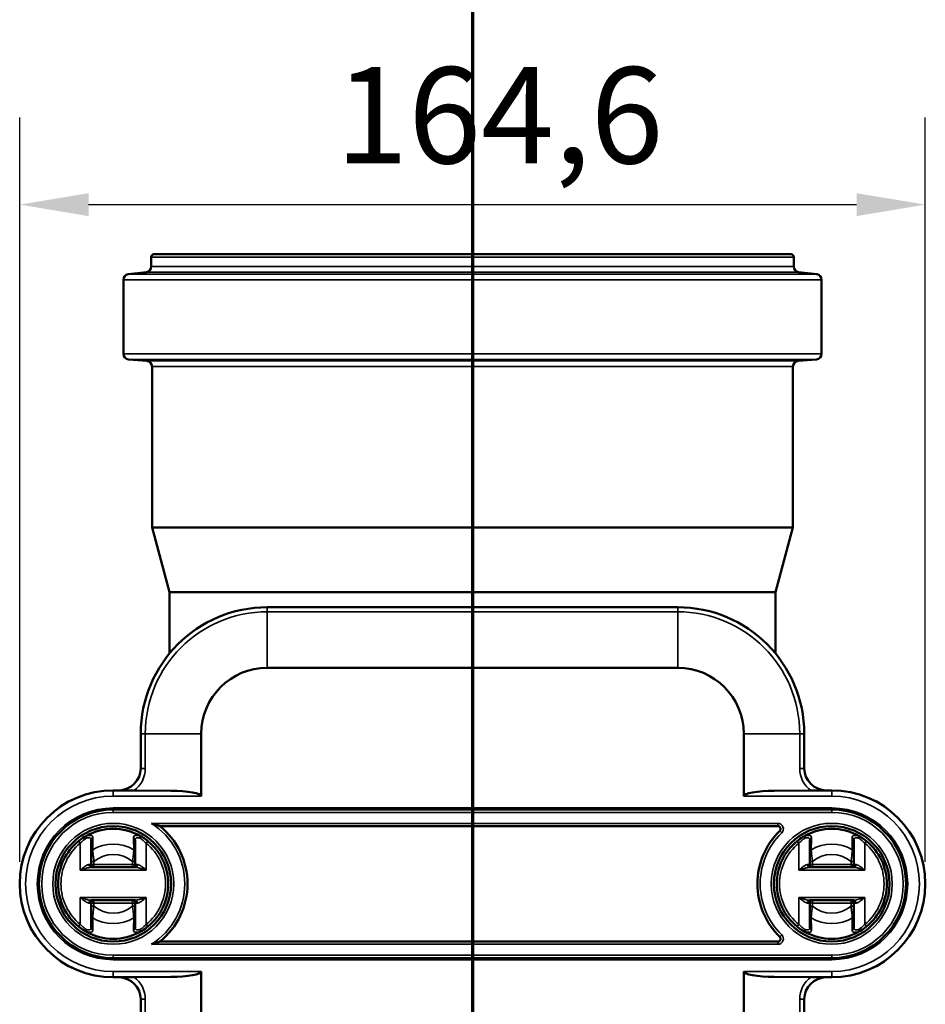
# Model space of a CAD drawing. Units: millimetres. Extents: x -380 to 2100, y -858 to 1485.
# Drawn here: x 285 to 449, y 858 to 1037 of the extents above; entities that cross this region are included whole.
import ezdxf

# ---------------------------------------------------------------- set-up
doc = ezdxf.new("R2010")
doc.units = ezdxf.units.MM
doc.header["$LTSCALE"] = 5
for name, color, linetype, lineweight in [('Bemaßung (ISO)', 7, 'Continuous', 25), ('Schnittlinie (ISO)', 7, 'Continuous', 70), ('Sichtbar (ISO)', 7, 'Continuous', 50), ('Sichtbar schmal (ISO)', 7, 'Continuous', 35)]:
    doc.layers.add(name, color=color, linetype=linetype, lineweight=lineweight)
doc.styles.add('Notiztext (DIN)', font='isocpeur.ttf')
doc.dimstyles.new('Standard (DIN)', dxfattribs={"dimscale": 5, "dimtxt": 3.5, "dimasz": 2.5, "dimexe": 3.175, "dimexo": 0.8, "dimgap": 0.8, "dimtad": 1, "dimrnd": 1e-08, "dimtxsty": 'Notiztext (DIN)', "dimcen": 0.09, "dimdle": 10, "dimclrd": 256, "dimclre": 256, "dimclrt": 256, "dimadec": 0, "dimazin": 2, "dimtfac": 1, "dimtmove": 0, "dimatfit": 3, "dimfxl": 1, "dimtolj": 1, "dimlwd": -1, "dimlwe": -1, "dimarcsym": 0})

# ---------------------------------------------------------------- blocks, each defined once
blk = doc.blocks.new('2DTransSchnitt0')
at = {"layer": 'Schnittlinie (ISO)', "linetype": 'Continuous'}
blk.add_line((73.425, 222.542), (73.425, 112.616), dxfattribs=at)
blk = doc.blocks.new('*D12')
at = {"layer": 'Bemaßung (ISO)', "transparency": 16777216}
for p, q in [((284.83, 884.32), (284.83, 1019.72)), ((449.43, 884.32), (449.43, 1019.72)), ((297.33, 1003.85), (436.93, 1003.85))]:
    blk.add_line(p, q, dxfattribs=at)
for points in [[(297.33, 1005.93), (297.33, 1001.76), (284.83, 1003.85)], [(436.93, 1005.93), (436.93, 1001.76), (449.43, 1003.85)]]:
    blk.add_solid(points, dxfattribs=at)
at = {"layer": 'Defpoints', "color": 0, "transparency": 16777216}
for p in [(449.43, 1003.85), (284.83, 880.32), (449.43, 880.32)]:
    blk.add_point(p, dxfattribs=at)
at = {"layer": 'Bemaßung (ISO)', "transparency": 16777216, "insert": (342.19, 1028.85), "char_height": 17.5, "attachment_point": 1, "style": 'Notiztext (DIN)'}
blk.add_mtext('\\A1;164,6', dxfattribs=at)

msp = doc.modelspace()

# ---------------------------------------------------------------- linework, layer by layer
at = {"layer": 'Sichtbar (ISO)'}
for p, q in [((308.725, 994.323), (308.725, 992.583)), ((309.225, 994.823), (425.025, 994.823)), ((425.525, 994.323), (425.525, 992.583)), ((307.847, 991.591), (304.553, 991.186)), ((426.403, 991.591), (429.697, 991.186)), ((303.675, 990.194), (303.675, 976.703)), ((430.575, 990.194), (430.575, 976.703)), ((307.962, 975.411), (304.588, 975.706)), ((308.875, 974.415), (308.875, 945.103)), ((425.375, 974.415), (425.375, 945.103)), ((426.288, 975.411), (429.662, 975.706)), ((308.875, 945.103), (425.375, 945.103)), ((312.025, 933.347), (308.875, 945.103)), ((422.225, 933.347), (425.375, 945.103)), ((312.025, 933.347), (422.225, 933.347)), ((312.025, 933.347), (312.025, 922.188)), ((422.225, 933.347), (422.225, 922.188)), ((404.425, 930.623), (329.825, 930.623)), ((329.825, 919.623), (404.425, 919.623)), ((306.825, 907.623), (306.825, 901.298)), ((317.825, 896.26), (317.825, 907.623)), ((416.425, 907.623), (416.425, 896.26)), ((427.425, 901.298), (427.425, 907.623)), ((302.825, 897.323), (301.825, 897.323)), ((312.273, 897.259), (305.624, 897.284)), ((428.626, 897.284), (421.978, 897.259)), ((431.425, 897.323), (432.425, 897.323)), ((432.425, 893.823), (301.825, 893.823)), ((310.31, 890.823), (422.627, 890.823)), ((297.825, 884.383), (297.825, 883.823)), ((297.825, 883.323), (298.325, 883.323)), ((298.325, 883.323), (305.325, 883.323)), ((305.325, 883.323), (305.825, 883.323)), ((305.825, 883.823), (305.825, 884.383)), ((428.425, 884.383), (428.425, 883.823)), ((428.425, 883.323), (428.925, 883.323)), ((428.925, 883.323), (435.925, 883.323)), ((435.925, 883.323), (436.425, 883.323)), ((436.425, 883.823), (436.425, 884.383)), ((298.325, 877.323), (297.825, 877.323)), ((297.825, 876.823), (297.825, 876.263)), ((305.325, 877.323), (298.325, 877.323)), ((305.825, 877.323), (305.325, 877.323)), ((305.825, 876.263), (305.825, 876.823)), ((428.925, 877.323), (428.425, 877.323)), ((428.425, 876.823), (428.425, 876.263)), ((435.925, 877.323), (428.925, 877.323)), ((436.425, 877.323), (435.925, 877.323)), ((436.425, 876.263), (436.425, 876.823)), ((422.627, 869.823), (310.31, 869.823)), ((301.825, 866.823), (432.425, 866.823)), ((301.825, 863.323), (302.825, 863.323)), ((305.624, 863.361), (312.273, 863.386)), ((317.825, 776.26), (317.825, 864.386)), ((416.425, 864.386), (416.425, 776.26)), ((428.626, 863.361), (421.978, 863.386)), ((432.425, 863.323), (431.425, 863.323)), ((306.825, 859.347), (306.825, 781.298)), ((427.425, 781.298), (427.425, 859.347))]:
    msp.add_line(p, q, dxfattribs=at)
for centre in [(301.825, 880.323), (432.425, 880.323)]:
    msp.add_circle(centre, 10.5, dxfattribs=at)
for centre, radius, start, end in [((309.225, 994.323), 0.5, 90, 180), ((425.025, 994.323), 0.5, 0, 90), ((307.725, 992.583), 1, 277, 0), ((426.525, 992.583), 1, 180, 263), ((304.675, 990.194), 1, 97, 180), ((429.575, 990.194), 1, 0, 83), ((304.675, 976.703), 1, 180, 265), ((429.575, 976.703), 1, 275, 0), ((307.875, 974.415), 1, 0, 85), ((426.375, 974.415), 1, 95, 180), ((329.825, 907.623), 23, 90, 180), ((404.425, 907.623), 23, 0, 90), ((329.825, 907.623), 12, 90, 180), ((404.425, 907.623), 12, 0, 90), ((301.825, 880.323), 17, 90, 270), ((432.425, 880.323), 17, 270, 90), ((301.825, 880.323), 13.5, 90, 270), ((432.425, 880.323), 13.5, 270, 90), ((301.825, 880.323), 10, 60.86413, 119.13587), ((301.825, 880.323), 13.5, 308.94244, 51.05756), ((422.627, 890.323), 0.5, 314.41531, 90), ((432.425, 880.323), 10, 60.86413, 119.13587), ((432.425, 880.323), 13.5, 134.41531, 225.58469), ((301.825, 880.323), 10, 129.16671, 230.83329), ((301.825, 880.323), 10, 309.16671, 50.83329), ((432.425, 880.323), 10, 129.16671, 230.83329), ((432.425, 880.323), 10, 309.16671, 50.83329), ((298.325, 883.823), 0.5, 180, 270), ((305.325, 883.823), 0.5, 270, 0), ((428.925, 883.823), 0.5, 180, 270), ((435.925, 883.823), 0.5, 270, 0), ((298.325, 876.823), 0.5, 90, 180), ((305.325, 876.823), 0.5, 0, 90), ((428.925, 876.823), 0.5, 90, 180), ((435.925, 876.823), 0.5, 0, 90), ((301.825, 880.323), 10, 240.86413, 299.13587), ((422.627, 870.323), 0.5, 270, 45.58469), ((432.425, 880.323), 10, 240.86413, 299.13587)]:
    msp.add_arc(centre, radius, start, end, dxfattribs=at)
for centre, major_axis, ratio, start_param, end_param in [((302.825, 901.324), (0, 4.001), 0.9997807, 3.1415927, 4.712389), ((431.425, 901.324), (0, -4.001), 0.9997807, 4.712389, 6.2831853), ((312.154, 896.26), (5.671, 0), 0.176327, 0, 1.5498524), ((422.096, 896.26), (-5.671, 0), 0.176327, 4.7333329, 6.2831853), ((302.825, 859.322), (0, 4.001), 0.9997807, 4.712389, 6.2831853), ((312.154, 864.386), (5.671, 0), 0.176327, 4.7333329, 6.2831853), ((422.096, 864.386), (-5.671, 0), 0.176327, 0, 1.5498524), ((431.425, 859.322), (0, -4.001), 0.9997807, 3.1415927, 4.712389)]:
    msp.add_ellipse(centre, major_axis=major_axis, ratio=ratio, start_param=start_param, end_param=end_param, dxfattribs=at)
for points, knots in [([(305.624, 897.284), (305.451, 897.285), (305.28, 897.286), (304.312, 897.293), (303.547, 897.304), (302.831, 897.315), (302.828, 897.315), (302.825, 897.315)], [0, 0, 0, 0, 0.05260131, 0.05260131, 0.30704613, 0.30704613, 0.30810017, 0.30810017, 0.30810017, 0.30810017]), ([(431.425, 897.315), (431.422, 897.315), (431.419, 897.315), (430.898, 897.307), (430.37, 897.299), (429.486, 897.289), (429.069, 897.286), (428.626, 897.284)], [-0.00109373, -0.00109373, -0.00109373, -0.00109373, 0, 0, 0.19231928, 0.19231928, 0.307324, 0.307324, 0.307324, 0.307324]), ([(308.753, 891.323), (308.757, 891.322), (308.76, 891.321), (309.193, 891.196), (309.566, 891.076), (309.927, 890.955), (310.049, 890.914), (310.187, 890.866), (310.226, 890.852), (310.274, 890.836), (310.289, 890.83), (310.306, 890.824), (310.31, 890.823), (310.31, 890.823)], [-0.00113147, -0.00113147, -0.00113147, -0.00113147, 0, 0, 0.1338855, 0.1338855, 0.17499706, 0.17499706, 0.19125502, 0.19125502, 0.20064236, 0.20064236, 0.20806049, 0.20806049, 0.20806049, 0.20806049]), ([(296.956, 889.057), (296.839, 888.992), (296.717, 888.921), (296.237, 888.626), (295.859, 888.36), (295.509, 888.076)], [0.30380564, 0.30380564, 0.30380564, 0.30380564, 0.34759789, 0.34759789, 0.47601083, 0.47601083, 0.47601083, 0.47601083]), ([(297.825, 888.331), (297.825, 887.972), (297.825, 887.608), (297.825, 886.872), (297.825, 886.499), (297.825, 886.118)], [0, 0, 0, 0, 0.29241756, 0.29241756, 0.58483511, 0.58483511, 0.58483511, 0.58483511]), ([(305.825, 886.118), (305.825, 886.499), (305.825, 886.872), (305.825, 887.608), (305.825, 887.972), (305.825, 888.331)], [0, 0, 0, 0, 0.29241756, 0.29241756, 0.58483511, 0.58483511, 0.58483511, 0.58483511]), ([(308.141, 888.076), (307.83, 888.329), (307.502, 888.564), (307.014, 888.873), (306.851, 888.97), (306.694, 889.057)], [-0.47710124, -0.47710124, -0.47710124, -0.47710124, -0.36280476, -0.36280476, -0.30403395, -0.30403395, -0.30403395, -0.30403395]), ([(427.556, 889.057), (427.439, 888.992), (427.317, 888.921), (426.837, 888.626), (426.459, 888.36), (426.109, 888.076)], [0.30380564, 0.30380564, 0.30380564, 0.30380564, 0.34759789, 0.34759789, 0.47601083, 0.47601083, 0.47601083, 0.47601083]), ([(428.425, 888.331), (428.425, 887.972), (428.425, 887.608), (428.425, 886.872), (428.425, 886.499), (428.425, 886.118)], [0, 0, 0, 0, 0.29241756, 0.29241756, 0.58483511, 0.58483511, 0.58483511, 0.58483511]), ([(436.425, 886.118), (436.425, 886.499), (436.425, 886.872), (436.425, 887.608), (436.425, 887.972), (436.425, 888.331)], [0, 0, 0, 0, 0.29241756, 0.29241756, 0.58483511, 0.58483511, 0.58483511, 0.58483511]), ([(438.741, 888.076), (438.43, 888.329), (438.102, 888.564), (437.614, 888.873), (437.451, 888.97), (437.294, 889.057)], [-0.47698422, -0.47698422, -0.47698422, -0.47698422, -0.36268774, -0.36268774, -0.3039466, -0.3039466, -0.3039466, -0.3039466]), ([(297.825, 886.118), (297.825, 886.083), (297.825, 886.041), (297.825, 885.913), (297.825, 885.817), (297.825, 885.569), (297.825, 885.409), (297.825, 885.019), (297.825, 884.783), (297.825, 884.491), (297.825, 884.437), (297.825, 884.383)], [0, 0, 0, 0, 0.02643288, 0.02643288, 0.06872548, 0.06872548, 0.12370586, 0.12370586, 0.19518036, 0.19518036, 0.21143604, 0.21143604, 0.21143604, 0.21143604]), ([(305.825, 884.383), (305.825, 884.661), (305.825, 884.94), (305.825, 885.598), (305.825, 885.951), (305.825, 886.118)], [0, 0, 0, 0, 0.08341827, 0.08341827, 0.21143691, 0.21143691, 0.21143691, 0.21143691]), ([(428.425, 886.118), (428.425, 886.083), (428.425, 886.041), (428.425, 885.913), (428.425, 885.817), (428.425, 885.569), (428.425, 885.409), (428.425, 885.019), (428.425, 884.783), (428.425, 884.491), (428.425, 884.437), (428.425, 884.383)], [0, 0, 0, 0, 0.02643288, 0.02643288, 0.06872548, 0.06872548, 0.12370586, 0.12370586, 0.19518036, 0.19518036, 0.21143604, 0.21143604, 0.21143604, 0.21143604]), ([(436.425, 884.383), (436.425, 884.661), (436.425, 884.94), (436.425, 885.598), (436.425, 885.951), (436.425, 886.118)], [0, 0, 0, 0, 0.08341827, 0.08341827, 0.21143691, 0.21143691, 0.21143691, 0.21143691]), ([(297.825, 876.263), (297.825, 875.985), (297.825, 875.706), (297.825, 875.048), (297.825, 874.695), (297.825, 874.528)], [0, 0, 0, 0, 0.08341827, 0.08341827, 0.21143691, 0.21143691, 0.21143691, 0.21143691]), ([(305.825, 874.528), (305.825, 874.562), (305.825, 874.605), (305.825, 874.733), (305.825, 874.829), (305.825, 875.077), (305.825, 875.237), (305.825, 875.626), (305.825, 875.863), (305.825, 876.155), (305.825, 876.209), (305.825, 876.263)], [0, 0, 0, 0, 0.02643288, 0.02643288, 0.06872548, 0.06872548, 0.12370586, 0.12370586, 0.19518036, 0.19518036, 0.21143604, 0.21143604, 0.21143604, 0.21143604]), ([(428.425, 876.263), (428.425, 875.985), (428.425, 875.706), (428.425, 875.048), (428.425, 874.695), (428.425, 874.528)], [0, 0, 0, 0, 0.08341827, 0.08341827, 0.21143691, 0.21143691, 0.21143691, 0.21143691]), ([(436.425, 874.528), (436.425, 874.562), (436.425, 874.605), (436.425, 874.733), (436.425, 874.829), (436.425, 875.077), (436.425, 875.237), (436.425, 875.626), (436.425, 875.863), (436.425, 876.155), (436.425, 876.209), (436.425, 876.263)], [0, 0, 0, 0, 0.02643288, 0.02643288, 0.06872548, 0.06872548, 0.12370586, 0.12370586, 0.19518036, 0.19518036, 0.21143604, 0.21143604, 0.21143604, 0.21143604]), ([(297.825, 874.528), (297.825, 874.147), (297.825, 873.773), (297.825, 873.037), (297.825, 872.674), (297.825, 872.314)], [0, 0, 0, 0, 0.29241756, 0.29241756, 0.58483511, 0.58483511, 0.58483511, 0.58483511]), ([(305.825, 872.314), (305.825, 872.674), (305.825, 873.037), (305.825, 873.773), (305.825, 874.147), (305.825, 874.528)], [0, 0, 0, 0, 0.29241756, 0.29241756, 0.58483511, 0.58483511, 0.58483511, 0.58483511]), ([(428.425, 874.528), (428.425, 874.147), (428.425, 873.773), (428.425, 873.037), (428.425, 872.674), (428.425, 872.314)], [0, 0, 0, 0, 0.29241756, 0.29241756, 0.58483511, 0.58483511, 0.58483511, 0.58483511]), ([(436.425, 872.314), (436.425, 872.674), (436.425, 873.037), (436.425, 873.773), (436.425, 874.147), (436.425, 874.528)], [0, 0, 0, 0, 0.29241756, 0.29241756, 0.58483511, 0.58483511, 0.58483511, 0.58483511]), ([(295.509, 872.57), (295.82, 872.316), (296.148, 872.082), (296.636, 871.772), (296.799, 871.675), (296.956, 871.588)], [-0.47698422, -0.47698422, -0.47698422, -0.47698422, -0.36268774, -0.36268774, -0.3039466, -0.3039466, -0.3039466, -0.3039466]), ([(306.694, 871.588), (306.811, 871.654), (306.933, 871.724), (307.413, 872.019), (307.791, 872.285), (308.141, 872.57)], [0.30380564, 0.30380564, 0.30380564, 0.30380564, 0.34759789, 0.34759789, 0.47601083, 0.47601083, 0.47601083, 0.47601083]), ([(426.109, 872.57), (426.42, 872.316), (426.748, 872.082), (427.236, 871.772), (427.4, 871.675), (427.556, 871.588)], [-0.47710124, -0.47710124, -0.47710124, -0.47710124, -0.36280476, -0.36280476, -0.30403395, -0.30403395, -0.30403395, -0.30403395]), ([(437.294, 871.588), (437.411, 871.654), (437.533, 871.724), (438.013, 872.019), (438.391, 872.285), (438.741, 872.57)], [0.30380564, 0.30380564, 0.30380564, 0.30380564, 0.34759789, 0.34759789, 0.47601083, 0.47601083, 0.47601083, 0.47601083]), ([(308.753, 869.323), (308.757, 869.324), (308.76, 869.325), (309.193, 869.45), (309.566, 869.57), (309.927, 869.69), (310.049, 869.732), (310.187, 869.78), (310.226, 869.793), (310.274, 869.81), (310.289, 869.815), (310.306, 869.821), (310.31, 869.823), (310.31, 869.823)], [-0.41725242, -0.41725242, -0.41725242, -0.41725242, -0.41612095, -0.41612095, -0.28223546, -0.28223546, -0.2411239, -0.2411239, -0.22486595, -0.22486595, -0.21547861, -0.21547861, -0.20806048, -0.20806048, -0.20806048, -0.20806048]), ([(302.825, 863.33), (302.828, 863.33), (302.831, 863.33), (303.351, 863.338), (303.88, 863.346), (304.764, 863.356), (305.18, 863.36), (305.624, 863.361)], [-0.0010973, -0.0010973, -0.0010973, -0.0010973, 0, 0, 0.19224997, 0.19224997, 0.30732664, 0.30732664, 0.30732664, 0.30732664]), ([(428.626, 863.361), (428.799, 863.361), (428.97, 863.36), (429.938, 863.353), (430.703, 863.341), (431.419, 863.33), (431.422, 863.33), (431.425, 863.33)], [0, 0, 0, 0, 0.05260131, 0.05260131, 0.30704617, 0.30704617, 0.30810021, 0.30810021, 0.30810021, 0.30810021])]:
    msp.add_open_spline(points, degree=3, knots=knots, dxfattribs=at)
at = {"layer": 'Sichtbar schmal (ISO)'}
for p, q in [((308.725, 994.323), (425.525, 994.323)), ((308.725, 992.583), (425.525, 992.583)), ((304.553, 991.186), (429.697, 991.186)), ((307.847, 991.591), (426.403, 991.591)), ((303.675, 990.194), (430.575, 990.194)), ((303.675, 976.703), (430.575, 976.703)), ((304.588, 975.706), (429.662, 975.706)), ((307.962, 975.411), (426.288, 975.411)), ((308.875, 974.415), (425.375, 974.415)), ((329.825, 930.623), (329.825, 929.796)), ((329.825, 929.796), (329.825, 919.623)), ((329.825, 929.796), (404.425, 929.796)), ((404.425, 930.623), (404.425, 929.796)), ((404.425, 919.623), (404.425, 929.796)), ((306.825, 907.623), (307.651, 907.623)), ((307.651, 907.623), (317.825, 907.623)), ((307.651, 901.298), (307.651, 907.623)), ((426.599, 907.623), (416.425, 907.623)), ((427.425, 907.623), (426.599, 907.623)), ((426.599, 907.623), (426.599, 901.298)), ((306.825, 901.298), (307.651, 901.298)), ((427.425, 901.298), (426.599, 901.298)), ((301.825, 897.323), (301.825, 897.259)), ((301.825, 896.26), (301.825, 897.259)), ((312.273, 897.259), (301.825, 897.259)), ((302.825, 897.323), (302.825, 897.315)), ((432.425, 897.259), (421.978, 897.259)), ((431.425, 897.315), (431.425, 897.323)), ((432.425, 897.323), (432.425, 897.259)), ((432.425, 897.259), (432.425, 896.26)), ((301.825, 896.26), (317.825, 896.26)), ((416.425, 896.26), (432.425, 896.26)), ((432.425, 894.123), (301.825, 894.123)), ((301.825, 894.123), (301.825, 893.823)), ((301.825, 893.823), (301.825, 893.323)), ((432.425, 893.823), (432.425, 894.123)), ((432.425, 893.823), (432.425, 893.323)), ((301.825, 893.323), (432.425, 893.323)), ((422.627, 891.323), (308.753, 891.323)), ((422.627, 891.323), (422.627, 890.823)), ((296.971, 889.031), (296.956, 889.057)), ((306.694, 889.057), (306.679, 889.031)), ((423.327, 889.608), (422.977, 889.966)), ((427.571, 889.031), (427.556, 889.057)), ((437.294, 889.057), (437.279, 889.031)), ((295.509, 888.076), (295.825, 887.688)), ((295.825, 887.688), (295.825, 882.823)), ((307.825, 887.688), (308.141, 888.076)), ((307.825, 882.823), (307.825, 887.688)), ((426.109, 888.076), (426.425, 887.688)), ((426.425, 887.688), (426.425, 882.823)), ((438.425, 887.688), (438.741, 888.076)), ((438.425, 882.823), (438.425, 887.688)), ((297.825, 883.823), (297.425, 883.823)), ((298.325, 884.383), (297.825, 884.383)), ((298.325, 883.823), (297.825, 883.823)), ((298.325, 883.823), (298.325, 884.383)), ((298.325, 883.823), (298.325, 883.323)), ((305.325, 883.823), (298.325, 883.823)), ((305.325, 884.383), (305.825, 884.383)), ((305.325, 884.383), (305.325, 883.823)), ((305.825, 883.823), (305.325, 883.823)), ((305.325, 883.323), (305.325, 883.823)), ((306.225, 883.823), (305.825, 883.823)), ((428.425, 883.823), (428.025, 883.823)), ((428.925, 884.383), (428.425, 884.383)), ((428.925, 883.823), (428.425, 883.823)), ((428.925, 883.823), (428.925, 884.383)), ((428.925, 883.823), (428.925, 883.323)), ((435.925, 883.823), (428.925, 883.823)), ((435.925, 884.383), (436.425, 884.383)), ((435.925, 884.383), (435.925, 883.823)), ((436.425, 883.823), (435.925, 883.823)), ((435.925, 883.323), (435.925, 883.823)), ((436.825, 883.823), (436.425, 883.823)), ((295.825, 882.823), (307.825, 882.823)), ((426.425, 882.823), (438.425, 882.823)), ((295.825, 877.823), (295.825, 872.957)), ((307.825, 877.823), (295.825, 877.823)), ((307.825, 872.957), (307.825, 877.823)), ((426.425, 877.823), (426.425, 872.957)), ((438.425, 877.823), (426.425, 877.823)), ((438.425, 872.957), (438.425, 877.823)), ((297.425, 876.823), (297.825, 876.823)), ((297.825, 876.823), (298.325, 876.823)), ((298.325, 876.263), (297.825, 876.263)), ((298.325, 877.323), (298.325, 876.823)), ((298.325, 876.263), (298.325, 876.823)), ((298.325, 876.823), (305.325, 876.823)), ((305.325, 876.823), (305.325, 877.323)), ((305.325, 876.823), (305.825, 876.823)), ((305.325, 876.823), (305.325, 876.263)), ((305.325, 876.263), (305.825, 876.263)), ((305.825, 876.823), (306.225, 876.823)), ((428.025, 876.823), (428.425, 876.823)), ((428.425, 876.823), (428.925, 876.823)), ((428.925, 876.263), (428.425, 876.263)), ((428.925, 877.323), (428.925, 876.823)), ((428.925, 876.263), (428.925, 876.823)), ((428.925, 876.823), (435.925, 876.823)), ((435.925, 876.823), (435.925, 877.323)), ((435.925, 876.823), (436.425, 876.823)), ((435.925, 876.823), (435.925, 876.263)), ((435.925, 876.263), (436.425, 876.263)), ((436.425, 876.823), (436.825, 876.823)), ((295.825, 872.957), (295.509, 872.57)), ((308.141, 872.57), (307.825, 872.957)), ((426.425, 872.957), (426.109, 872.57)), ((438.741, 872.57), (438.425, 872.957)), ((296.956, 871.588), (296.971, 871.614)), ((306.679, 871.614), (306.694, 871.588)), ((423.327, 871.037), (422.977, 870.68)), ((427.556, 871.588), (427.571, 871.614)), ((437.279, 871.614), (437.294, 871.588)), ((308.753, 869.323), (422.627, 869.323)), ((422.627, 869.323), (422.627, 869.823)), ((432.425, 867.323), (301.825, 867.323)), ((301.825, 867.323), (301.825, 866.823)), ((301.825, 866.823), (301.825, 866.523)), ((432.425, 866.823), (432.425, 867.323)), ((432.425, 866.823), (432.425, 866.523)), ((301.825, 866.523), (432.425, 866.523)), ((317.825, 864.386), (301.825, 864.386)), ((301.825, 864.386), (301.825, 863.386)), ((301.825, 863.386), (312.273, 863.386)), ((301.825, 863.323), (301.825, 863.386)), ((302.825, 863.33), (302.825, 863.323)), ((432.425, 864.386), (416.425, 864.386)), ((421.978, 863.386), (432.425, 863.386)), ((431.425, 863.323), (431.425, 863.33)), ((432.425, 863.386), (432.425, 864.386)), ((432.425, 863.323), (432.425, 863.386)), ((306.825, 859.347), (307.651, 859.347)), ((307.651, 781.298), (307.651, 859.347)), ((427.425, 859.347), (426.599, 859.347)), ((426.599, 859.347), (426.599, 781.298))]:
    msp.add_line(p, q, dxfattribs=at)
for centre in [(301.825, 880.323), (432.425, 880.323)]:
    msp.add_circle(centre, 11, dxfattribs=at)
for centre, radius, start, end in [((329.825, 907.623), 22.174, 90, 180), ((404.425, 907.623), 22.174, 0, 90), ((301.825, 880.323), 16.937, 90, 270), ((432.425, 880.323), 16.937, 270, 90), ((301.825, 880.323), 15.937, 90, 270), ((432.425, 880.323), 15.937, 270, 90), ((301.825, 880.323), 13.8, 90, 270), ((432.425, 880.323), 13.8, 270, 90), ((301.825, 880.323), 13, 90, 270), ((432.425, 880.323), 13, 270, 90), ((301.825, 880.323), 9.97, 60.86413, 119.13587), ((301.825, 880.323), 13, 302.20423, 57.79577), ((422.627, 890.323), 1, 314.41531, 90), ((432.425, 880.323), 9.97, 60.86413, 119.13587), ((432.425, 880.323), 13, 134.41531, 225.58469), ((301.825, 880.323), 9.5, 129.16671, 230.83329), ((301.825, 880.323), 7.24, 58.86858, 121.13142), ((301.825, 880.323), 9.5, 309.16671, 50.83329), ((432.425, 880.323), 9.5, 129.16671, 230.83329), ((432.425, 880.323), 7.24, 58.86858, 121.13142), ((432.425, 880.323), 9.5, 309.16671, 50.83329), ((301.825, 880.323), 5.36, 49.23526, 130.76474), ((432.425, 880.323), 5.36, 49.23526, 130.76474), ((301.825, 880.323), 5.36, 229.23526, 310.76474), ((432.425, 880.323), 5.36, 229.23526, 310.76474), ((301.825, 880.323), 7.24, 238.86858, 301.13142), ((432.425, 880.323), 7.24, 238.86858, 301.13142), ((301.825, 880.323), 9.97, 240.86413, 299.13587), ((422.627, 870.323), 1, 270, 45.58469), ((432.425, 880.323), 9.97, 240.86413, 299.13587)]:
    msp.add_arc(centre, radius, start, end, dxfattribs=at)
for centre, major_axis, ratio, start_param, end_param in [((302.825, 901.317), (2.729, -2.938), 0.9953828, 5.5322067, 7.103003), ((302.651, 901.317), (-3.432, 3.649), 0.9963072, 3.0215267, 3.9557285), ((431.599, 901.317), (-3.432, -3.649), 0.9963072, 5.4690494, 6.4032512), ((431.425, 901.317), (2.729, 2.938), 0.9953828, 2.321775, 3.8925713), ((297.2, 888.621), (-0.243, 0.437), 0.4984679, 0, 1.29978), ((297.2, 888.621), (0.136, -0.481), 0.53509, 3.5584137, 4.5620446), ((298.325, 888.331), (-0.5, 0), 0.9293678, 5.0981975, 6.2831853), ((305.325, 888.331), (0.5, 0), 0.9293678, 0, 1.1849878), ((306.45, 888.621), (0.136, 0.481), 0.53509, 4.8627333, 5.8663642), ((306.45, 888.621), (0.243, 0.437), 0.4984679, 4.9834053, 6.2831853), ((427.8, 888.621), (-0.243, 0.437), 0.4984679, 0, 1.29978), ((427.8, 888.621), (0.136, -0.481), 0.53509, 3.5584137, 4.5620446), ((428.925, 888.331), (-0.5, 0), 0.9293678, 5.0981975, 6.2831853), ((435.925, 888.331), (0.5, 0), 0.9293678, 0, 1.1849878), ((437.05, 888.621), (0.136, 0.481), 0.53509, 4.8627333, 5.8663642), ((437.05, 888.621), (0.243, 0.437), 0.4984679, 4.9834053, 6.2831853), ((298.325, 886.118), (-0.5, 0), 0.9202623, 5.2196943, 6.2831853), ((305.325, 886.118), (0.5, 0), 0.9202623, 0, 1.063491), ((428.925, 886.118), (-0.5, 0), 0.9202623, 5.2196943, 6.2831853), ((435.925, 886.118), (0.5, 0), 0.9202623, 0, 1.063491), ((297.825, 883.823), (0, -0.5), 0.8, 4.712389, 6.2831853), ((305.825, 883.823), (0, -0.5), 0.8, 0, 1.5707963), ((428.425, 883.823), (0, -0.5), 0.8, 4.712389, 6.2831853), ((436.425, 883.823), (0, -0.5), 0.8, 0, 1.5707963), ((297.825, 876.823), (0, 0.5), 0.8, 0, 1.5707963), ((305.825, 876.823), (0, 0.5), 0.8, 4.712389, 6.2831853), ((428.425, 876.823), (0, 0.5), 0.8, 0, 1.5707963), ((436.425, 876.823), (0, 0.5), 0.8, 4.712389, 6.2831853), ((298.325, 874.528), (-0.5, 0), 0.9202623, 0, 1.063491), ((305.325, 874.528), (0.5, 0), 0.9202623, 5.2196943, 6.2831853), ((428.925, 874.528), (-0.5, 0), 0.9202623, 0, 1.063491), ((435.925, 874.528), (0.5, 0), 0.9202623, 5.2196943, 6.2831853), ((298.325, 872.314), (-0.5, 0), 0.9293678, 0, 1.1849878), ((305.325, 872.314), (0.5, 0), 0.9293678, 5.0981975, 6.2831853), ((428.925, 872.314), (-0.5, 0), 0.9293678, 0, 1.1849878), ((435.925, 872.314), (0.5, 0), 0.9293678, 5.0981975, 6.2831853), ((297.2, 872.025), (-0.243, -0.437), 0.4984679, 4.9834053, 6.2831853), ((297.2, 872.025), (-0.136, -0.481), 0.53509, 4.8627333, 5.8663642), ((306.45, 872.025), (-0.136, 0.481), 0.53509, 3.5584137, 4.5620446), ((306.45, 872.025), (0.243, -0.437), 0.4984679, 0, 1.29978), ((427.8, 872.025), (-0.243, -0.437), 0.4984679, 4.9834053, 6.2831853), ((427.8, 872.025), (-0.136, -0.481), 0.53509, 4.8627333, 5.8663642), ((437.05, 872.025), (-0.136, 0.481), 0.53509, 3.5584137, 4.5620446), ((437.05, 872.025), (0.243, -0.437), 0.4984679, 0, 1.29978), ((302.825, 859.329), (-2.729, -2.938), 0.9953828, 2.321775, 3.8925713), ((302.651, 859.329), (3.432, 3.649), 0.9963072, 5.4690494, 6.4032512), ((431.599, 859.329), (3.432, -3.649), 0.9963072, 3.0215267, 3.9557285), ((431.425, 859.329), (-2.729, 2.938), 0.9953828, 5.5322067, 7.103003)]:
    msp.add_ellipse(centre, major_axis=major_axis, ratio=ratio, start_param=start_param, end_param=end_param, dxfattribs=at)
for points, knots in [([(295.825, 887.688), (296.091, 887.959), (296.378, 888.211), (296.743, 888.491), (296.836, 888.559), (296.925, 888.621)], [-0.47601083, -0.47601083, -0.47601083, -0.47601083, -0.34759789, -0.34759789, -0.30380564, -0.30380564, -0.30380564, -0.30380564]), ([(296.925, 888.621), (296.986, 888.642), (297.046, 888.66), (297.306, 888.72), (297.478, 888.713), (297.693, 888.628), (297.757, 888.568), (297.814, 888.444), (297.825, 888.39), (297.825, 888.331)], [-0.25284211, -0.25284211, -0.25284211, -0.25284211, -0.22448423, -0.22448423, -0.12471346, -0.12471346, -0.04796672, -0.04796672, 0, 0, 0, 0]), ([(298.137, 888.762), (298.138, 888.821), (298.125, 888.876), (298.053, 888.999), (297.97, 889.058), (297.692, 889.139), (297.468, 889.142), (297.129, 889.074), (297.051, 889.055), (296.971, 889.031)], [0, 0, 0, 0, 0.04796672, 0.04796672, 0.12471346, 0.12471346, 0.22448423, 0.22448423, 0.25284211, 0.25284211, 0.25284211, 0.25284211]), ([(298.082, 886.52), (298.094, 886.908), (298.104, 887.287), (298.122, 888.032), (298.13, 888.399), (298.137, 888.762)], [-0.58483511, -0.58483511, -0.58483511, -0.58483511, -0.29241756, -0.29241756, 0, 0, 0, 0]), ([(306.679, 889.031), (306.608, 889.052), (306.538, 889.07), (306.2, 889.141), (305.971, 889.14), (305.685, 889.061), (305.599, 889.002), (305.525, 888.877), (305.512, 888.822), (305.513, 888.762)], [-0.25283636, -0.25283636, -0.25283636, -0.25283636, -0.22753584, -0.22753584, -0.1264088, -0.1264088, -0.04861877, -0.04861877, 0, 0, 0, 0]), ([(305.513, 888.762), (305.52, 888.399), (305.528, 888.032), (305.546, 887.287), (305.556, 886.908), (305.568, 886.52)], [-0.58483511, -0.58483511, -0.58483511, -0.58483511, -0.29241756, -0.29241756, 0, 0, 0, 0]), ([(305.825, 888.331), (305.825, 888.391), (305.836, 888.446), (305.895, 888.571), (305.961, 888.631), (306.182, 888.715), (306.358, 888.72), (306.617, 888.656), (306.67, 888.64), (306.725, 888.621)], [0, 0, 0, 0, 0.04861877, 0.04861877, 0.1264088, 0.1264088, 0.22753584, 0.22753584, 0.25283636, 0.25283636, 0.25283636, 0.25283636]), ([(306.725, 888.621), (306.845, 888.538), (306.969, 888.446), (307.34, 888.152), (307.589, 887.929), (307.825, 887.688)], [0.30403395, 0.30403395, 0.30403395, 0.30403395, 0.36280476, 0.36280476, 0.47710124, 0.47710124, 0.47710124, 0.47710124]), ([(426.425, 887.688), (426.691, 887.959), (426.978, 888.211), (427.343, 888.491), (427.436, 888.559), (427.525, 888.621)], [-0.47601083, -0.47601083, -0.47601083, -0.47601083, -0.34759789, -0.34759789, -0.30380564, -0.30380564, -0.30380564, -0.30380564]), ([(427.525, 888.621), (427.586, 888.642), (427.646, 888.66), (427.906, 888.72), (428.078, 888.713), (428.293, 888.628), (428.357, 888.568), (428.414, 888.444), (428.425, 888.39), (428.425, 888.331)], [-0.25284211, -0.25284211, -0.25284211, -0.25284211, -0.22448428, -0.22448428, -0.12471349, -0.12471349, -0.04796673, -0.04796673, 0, 0, 0, 0]), ([(428.737, 888.762), (428.738, 888.821), (428.725, 888.876), (428.653, 888.999), (428.57, 889.058), (428.292, 889.139), (428.068, 889.142), (427.729, 889.074), (427.651, 889.055), (427.571, 889.031)], [0, 0, 0, 0, 0.04796673, 0.04796673, 0.12471349, 0.12471349, 0.22448428, 0.22448428, 0.25284211, 0.25284211, 0.25284211, 0.25284211]), ([(428.682, 886.52), (428.694, 886.908), (428.704, 887.287), (428.722, 888.032), (428.73, 888.399), (428.737, 888.762)], [-0.58483511, -0.58483511, -0.58483511, -0.58483511, -0.29241756, -0.29241756, 0, 0, 0, 0]), ([(437.279, 889.031), (437.208, 889.052), (437.138, 889.07), (436.8, 889.141), (436.571, 889.14), (436.285, 889.061), (436.199, 889.002), (436.125, 888.877), (436.112, 888.822), (436.113, 888.762)], [-0.25283636, -0.25283636, -0.25283636, -0.25283636, -0.22753584, -0.22753584, -0.1264088, -0.1264088, -0.04861877, -0.04861877, 0, 0, 0, 0]), ([(436.113, 888.762), (436.12, 888.399), (436.128, 888.032), (436.146, 887.287), (436.156, 886.908), (436.168, 886.52)], [-0.58483511, -0.58483511, -0.58483511, -0.58483511, -0.29241756, -0.29241756, 0, 0, 0, 0]), ([(436.425, 888.331), (436.425, 888.391), (436.436, 888.446), (436.495, 888.571), (436.561, 888.631), (436.782, 888.715), (436.958, 888.72), (437.217, 888.656), (437.27, 888.64), (437.325, 888.621)], [0, 0, 0, 0, 0.04861877, 0.04861877, 0.1264088, 0.1264088, 0.22753584, 0.22753584, 0.25283636, 0.25283636, 0.25283636, 0.25283636]), ([(437.325, 888.621), (437.444, 888.538), (437.569, 888.446), (437.94, 888.152), (438.189, 887.929), (438.425, 887.688)], [0.3039466, 0.3039466, 0.3039466, 0.3039466, 0.36268774, 0.36268774, 0.47698422, 0.47698422, 0.47698422, 0.47698422]), ([(298.325, 884.383), (298.316, 884.447), (298.307, 884.512), (298.261, 884.862), (298.225, 885.151), (298.171, 885.632), (298.15, 885.831), (298.118, 886.141), (298.106, 886.262), (298.091, 886.423), (298.086, 886.476), (298.082, 886.52)], [-0.21143604, -0.21143604, -0.21143604, -0.21143604, -0.19518036, -0.19518036, -0.12370586, -0.12370586, -0.06872548, -0.06872548, -0.02643288, -0.02643288, 0, 0, 0, 0]), ([(305.568, 886.52), (305.548, 886.309), (305.506, 885.864), (305.413, 885.054), (305.371, 884.714), (305.325, 884.383)], [-0.21143691, -0.21143691, -0.21143691, -0.21143691, -0.08341827, -0.08341827, 0, 0, 0, 0]), ([(428.925, 884.383), (428.916, 884.447), (428.907, 884.512), (428.861, 884.862), (428.825, 885.151), (428.771, 885.632), (428.75, 885.831), (428.718, 886.141), (428.706, 886.262), (428.691, 886.423), (428.686, 886.476), (428.682, 886.52)], [-0.21143604, -0.21143604, -0.21143604, -0.21143604, -0.19518036, -0.19518036, -0.12370586, -0.12370586, -0.06872548, -0.06872548, -0.02643288, -0.02643288, 0, 0, 0, 0]), ([(436.168, 886.52), (436.148, 886.309), (436.106, 885.864), (436.013, 885.054), (435.971, 884.714), (435.925, 884.383)], [-0.21143691, -0.21143691, -0.21143691, -0.21143691, -0.08341827, -0.08341827, 0, 0, 0, 0]), ([(297.425, 883.823), (297.382, 883.823), (297.335, 883.815), (297.207, 883.779), (297.124, 883.741), (296.913, 883.629), (296.783, 883.545), (296.518, 883.36), (296.382, 883.258), (296.105, 883.044), (295.964, 882.933), (295.825, 882.823)], [0, 0, 0, 0, 0.02706367, 0.02706367, 0.07036553, 0.07036553, 0.13133876, 0.13133876, 0.19248825, 0.19248825, 0.25429664, 0.25429664, 0.25429664, 0.25429664]), ([(295.825, 882.823), (295.999, 882.878), (296.175, 882.933), (296.521, 883.04), (296.692, 883.091), (297.022, 883.184), (297.186, 883.226), (297.448, 883.282), (297.553, 883.301), (297.713, 883.319), (297.771, 883.323), (297.825, 883.323)], [-0.25429664, -0.25429664, -0.25429664, -0.25429664, -0.19248825, -0.19248825, -0.13133876, -0.13133876, -0.07036553, -0.07036553, -0.02706367, -0.02706367, 0, 0, 0, 0]), ([(305.825, 883.323), (305.892, 883.323), (305.966, 883.317), (306.168, 883.29), (306.301, 883.263), (306.621, 883.186), (306.81, 883.134), (307.272, 882.998), (307.551, 882.909), (307.825, 882.823)], [-0.25363168, -0.25363168, -0.25363168, -0.25363168, -0.22009066, -0.22009066, -0.16642503, -0.16642503, -0.09665971, -0.09665971, 0.00066496, 0.00066496, 0.00066496, 0.00066496]), ([(307.825, 882.823), (307.606, 882.996), (307.383, 883.173), (307.013, 883.445), (306.862, 883.55), (306.606, 883.703), (306.499, 883.757), (306.338, 883.811), (306.279, 883.823), (306.225, 883.823)], [-0.00066496, -0.00066496, -0.00066496, -0.00066496, 0.09665971, 0.09665971, 0.16642503, 0.16642503, 0.22009066, 0.22009066, 0.25363168, 0.25363168, 0.25363168, 0.25363168]), ([(428.025, 883.823), (427.982, 883.823), (427.935, 883.815), (427.807, 883.779), (427.724, 883.741), (427.513, 883.629), (427.383, 883.545), (427.118, 883.36), (426.982, 883.258), (426.705, 883.044), (426.564, 882.933), (426.425, 882.823)], [0, 0, 0, 0, 0.02706367, 0.02706367, 0.07036554, 0.07036554, 0.13133879, 0.13133879, 0.19248826, 0.19248826, 0.25429664, 0.25429664, 0.25429664, 0.25429664]), ([(426.425, 882.823), (426.599, 882.878), (426.775, 882.933), (427.121, 883.04), (427.292, 883.091), (427.622, 883.184), (427.786, 883.226), (428.048, 883.282), (428.153, 883.301), (428.313, 883.319), (428.371, 883.323), (428.425, 883.323)], [-0.25429664, -0.25429664, -0.25429664, -0.25429664, -0.19248826, -0.19248826, -0.13133879, -0.13133879, -0.07036554, -0.07036554, -0.02706367, -0.02706367, 0, 0, 0, 0]), ([(436.425, 883.323), (436.492, 883.323), (436.566, 883.317), (436.768, 883.29), (436.901, 883.263), (437.221, 883.186), (437.41, 883.134), (437.872, 882.998), (438.151, 882.909), (438.425, 882.823)], [-0.25363168, -0.25363168, -0.25363168, -0.25363168, -0.22009066, -0.22009066, -0.16642503, -0.16642503, -0.09665971, -0.09665971, 0.00066497, 0.00066497, 0.00066497, 0.00066497]), ([(438.425, 882.823), (438.206, 882.996), (437.983, 883.173), (437.613, 883.445), (437.462, 883.55), (437.206, 883.703), (437.099, 883.757), (436.938, 883.811), (436.879, 883.823), (436.825, 883.823)], [-0.00066497, -0.00066497, -0.00066497, -0.00066497, 0.09665971, 0.09665971, 0.16642503, 0.16642503, 0.22009066, 0.22009066, 0.25363168, 0.25363168, 0.25363168, 0.25363168]), ([(297.825, 877.323), (297.758, 877.323), (297.684, 877.329), (297.482, 877.356), (297.349, 877.383), (297.029, 877.459), (296.84, 877.512), (296.378, 877.648), (296.099, 877.736), (295.825, 877.823)], [-0.25363168, -0.25363168, -0.25363168, -0.25363168, -0.22009066, -0.22009066, -0.16642503, -0.16642503, -0.09665971, -0.09665971, 0.00066497, 0.00066497, 0.00066497, 0.00066497]), ([(295.825, 877.823), (296.044, 877.649), (296.267, 877.473), (296.637, 877.201), (296.788, 877.095), (297.044, 876.943), (297.151, 876.889), (297.313, 876.835), (297.371, 876.823), (297.425, 876.823)], [-0.00066497, -0.00066497, -0.00066497, -0.00066497, 0.09665971, 0.09665971, 0.16642503, 0.16642503, 0.22009066, 0.22009066, 0.25363168, 0.25363168, 0.25363168, 0.25363168]), ([(307.825, 877.823), (307.651, 877.768), (307.475, 877.712), (307.129, 877.605), (306.958, 877.554), (306.628, 877.462), (306.465, 877.42), (306.202, 877.363), (306.097, 877.345), (305.937, 877.327), (305.879, 877.323), (305.825, 877.323)], [-0.25429664, -0.25429664, -0.25429664, -0.25429664, -0.19248826, -0.19248826, -0.13133879, -0.13133879, -0.07036554, -0.07036554, -0.02706367, -0.02706367, 0, 0, 0, 0]), ([(306.225, 876.823), (306.268, 876.823), (306.315, 876.831), (306.443, 876.867), (306.526, 876.904), (306.737, 877.016), (306.867, 877.101), (307.132, 877.286), (307.268, 877.388), (307.545, 877.601), (307.686, 877.713), (307.825, 877.823)], [0, 0, 0, 0, 0.02706367, 0.02706367, 0.07036554, 0.07036554, 0.13133879, 0.13133879, 0.19248826, 0.19248826, 0.25429664, 0.25429664, 0.25429664, 0.25429664]), ([(428.425, 877.323), (428.358, 877.323), (428.284, 877.329), (428.082, 877.356), (427.949, 877.383), (427.629, 877.459), (427.44, 877.512), (426.978, 877.648), (426.699, 877.736), (426.425, 877.823)], [-0.25363168, -0.25363168, -0.25363168, -0.25363168, -0.22009066, -0.22009066, -0.16642503, -0.16642503, -0.09665971, -0.09665971, 0.00066496, 0.00066496, 0.00066496, 0.00066496]), ([(426.425, 877.823), (426.644, 877.649), (426.867, 877.473), (427.237, 877.201), (427.388, 877.095), (427.644, 876.943), (427.751, 876.889), (427.913, 876.835), (427.971, 876.823), (428.025, 876.823)], [-0.00066496, -0.00066496, -0.00066496, -0.00066496, 0.09665971, 0.09665971, 0.16642503, 0.16642503, 0.22009066, 0.22009066, 0.25363168, 0.25363168, 0.25363168, 0.25363168]), ([(438.425, 877.823), (438.251, 877.768), (438.075, 877.712), (437.729, 877.605), (437.558, 877.554), (437.228, 877.462), (437.065, 877.42), (436.802, 877.363), (436.697, 877.345), (436.537, 877.327), (436.479, 877.323), (436.425, 877.323)], [-0.25429664, -0.25429664, -0.25429664, -0.25429664, -0.19248825, -0.19248825, -0.13133876, -0.13133876, -0.07036553, -0.07036553, -0.02706367, -0.02706367, 0, 0, 0, 0]), ([(436.825, 876.823), (436.868, 876.823), (436.915, 876.831), (437.043, 876.867), (437.126, 876.904), (437.337, 877.016), (437.467, 877.101), (437.732, 877.286), (437.868, 877.388), (438.145, 877.601), (438.286, 877.713), (438.425, 877.823)], [0, 0, 0, 0, 0.02706367, 0.02706367, 0.07036553, 0.07036553, 0.13133876, 0.13133876, 0.19248825, 0.19248825, 0.25429664, 0.25429664, 0.25429664, 0.25429664]), ([(298.082, 874.126), (298.102, 874.337), (298.144, 874.781), (298.237, 875.592), (298.279, 875.932), (298.325, 876.263)], [-0.21143691, -0.21143691, -0.21143691, -0.21143691, -0.08341827, -0.08341827, 0, 0, 0, 0]), ([(305.325, 876.263), (305.334, 876.198), (305.343, 876.134), (305.389, 875.783), (305.425, 875.495), (305.479, 875.014), (305.5, 874.814), (305.532, 874.504), (305.544, 874.384), (305.559, 874.223), (305.564, 874.169), (305.568, 874.126)], [-0.21143604, -0.21143604, -0.21143604, -0.21143604, -0.19518036, -0.19518036, -0.12370586, -0.12370586, -0.06872548, -0.06872548, -0.02643288, -0.02643288, 0, 0, 0, 0]), ([(428.682, 874.126), (428.702, 874.337), (428.744, 874.781), (428.837, 875.592), (428.879, 875.932), (428.925, 876.263)], [-0.21143691, -0.21143691, -0.21143691, -0.21143691, -0.08341827, -0.08341827, 0, 0, 0, 0]), ([(435.925, 876.263), (435.934, 876.198), (435.943, 876.134), (435.989, 875.783), (436.025, 875.495), (436.079, 875.014), (436.1, 874.814), (436.132, 874.504), (436.144, 874.384), (436.159, 874.223), (436.164, 874.169), (436.168, 874.126)], [-0.21143604, -0.21143604, -0.21143604, -0.21143604, -0.19518036, -0.19518036, -0.12370586, -0.12370586, -0.06872548, -0.06872548, -0.02643288, -0.02643288, 0, 0, 0, 0]), ([(298.137, 871.884), (298.13, 872.247), (298.122, 872.613), (298.104, 873.359), (298.094, 873.737), (298.082, 874.126)], [-0.58483511, -0.58483511, -0.58483511, -0.58483511, -0.29241756, -0.29241756, 0, 0, 0, 0]), ([(305.568, 874.126), (305.556, 873.737), (305.546, 873.359), (305.528, 872.613), (305.52, 872.247), (305.513, 871.884)], [-0.58483511, -0.58483511, -0.58483511, -0.58483511, -0.29241756, -0.29241756, 0, 0, 0, 0]), ([(428.737, 871.884), (428.73, 872.247), (428.722, 872.613), (428.704, 873.359), (428.694, 873.737), (428.682, 874.126)], [-0.58483511, -0.58483511, -0.58483511, -0.58483511, -0.29241756, -0.29241756, 0, 0, 0, 0]), ([(436.168, 874.126), (436.156, 873.737), (436.146, 873.359), (436.128, 872.613), (436.12, 872.247), (436.113, 871.884)], [-0.58483511, -0.58483511, -0.58483511, -0.58483511, -0.29241756, -0.29241756, 0, 0, 0, 0]), ([(296.925, 872.025), (296.806, 872.108), (296.681, 872.2), (296.311, 872.494), (296.061, 872.717), (295.825, 872.957)], [0.3039466, 0.3039466, 0.3039466, 0.3039466, 0.36268774, 0.36268774, 0.47698422, 0.47698422, 0.47698422, 0.47698422]), ([(297.825, 872.314), (297.825, 872.254), (297.814, 872.2), (297.755, 872.075), (297.689, 872.014), (297.468, 871.931), (297.292, 871.926), (297.033, 871.989), (296.98, 872.005), (296.925, 872.025)], [0, 0, 0, 0, 0.04861877, 0.04861877, 0.1264088, 0.1264088, 0.22753584, 0.22753584, 0.25283636, 0.25283636, 0.25283636, 0.25283636]), ([(306.725, 872.025), (306.664, 872.003), (306.604, 871.986), (306.344, 871.925), (306.172, 871.932), (305.957, 872.017), (305.893, 872.077), (305.836, 872.201), (305.825, 872.255), (305.825, 872.314)], [-0.25284211, -0.25284211, -0.25284211, -0.25284211, -0.22448428, -0.22448428, -0.12471349, -0.12471349, -0.04796673, -0.04796673, 0, 0, 0, 0]), ([(307.825, 872.957), (307.56, 872.687), (307.272, 872.434), (306.907, 872.154), (306.814, 872.087), (306.725, 872.025)], [-0.47601083, -0.47601083, -0.47601083, -0.47601083, -0.34759789, -0.34759789, -0.30380564, -0.30380564, -0.30380564, -0.30380564]), ([(427.525, 872.025), (427.406, 872.108), (427.281, 872.2), (426.91, 872.494), (426.661, 872.717), (426.425, 872.957)], [0.30403395, 0.30403395, 0.30403395, 0.30403395, 0.36280476, 0.36280476, 0.47710124, 0.47710124, 0.47710124, 0.47710124]), ([(428.425, 872.314), (428.425, 872.254), (428.414, 872.2), (428.355, 872.075), (428.289, 872.014), (428.068, 871.931), (427.892, 871.926), (427.633, 871.989), (427.58, 872.005), (427.525, 872.025)], [0, 0, 0, 0, 0.04861877, 0.04861877, 0.1264088, 0.1264088, 0.22753584, 0.22753584, 0.25283636, 0.25283636, 0.25283636, 0.25283636]), ([(437.325, 872.025), (437.264, 872.003), (437.204, 871.986), (436.944, 871.925), (436.772, 871.932), (436.557, 872.017), (436.493, 872.077), (436.436, 872.201), (436.425, 872.255), (436.425, 872.314)], [-0.25284211, -0.25284211, -0.25284211, -0.25284211, -0.22448423, -0.22448423, -0.12471346, -0.12471346, -0.04796672, -0.04796672, 0, 0, 0, 0]), ([(438.425, 872.957), (438.16, 872.687), (437.872, 872.434), (437.507, 872.154), (437.414, 872.087), (437.325, 872.025)], [-0.47601083, -0.47601083, -0.47601083, -0.47601083, -0.34759789, -0.34759789, -0.30380564, -0.30380564, -0.30380564, -0.30380564]), ([(296.971, 871.614), (297.042, 871.593), (297.112, 871.576), (297.45, 871.505), (297.679, 871.505), (297.965, 871.584), (298.051, 871.644), (298.125, 871.769), (298.138, 871.823), (298.137, 871.884)], [-0.25283636, -0.25283636, -0.25283636, -0.25283636, -0.22753584, -0.22753584, -0.1264088, -0.1264088, -0.04861877, -0.04861877, 0, 0, 0, 0]), ([(305.513, 871.884), (305.512, 871.824), (305.525, 871.77), (305.597, 871.646), (305.68, 871.587), (305.958, 871.507), (306.182, 871.504), (306.521, 871.572), (306.599, 871.591), (306.679, 871.614)], [0, 0, 0, 0, 0.04796673, 0.04796673, 0.12471349, 0.12471349, 0.22448428, 0.22448428, 0.25284211, 0.25284211, 0.25284211, 0.25284211]), ([(427.571, 871.614), (427.642, 871.593), (427.712, 871.576), (428.05, 871.505), (428.279, 871.505), (428.565, 871.584), (428.651, 871.644), (428.725, 871.769), (428.738, 871.823), (428.737, 871.884)], [-0.25283636, -0.25283636, -0.25283636, -0.25283636, -0.22753584, -0.22753584, -0.1264088, -0.1264088, -0.04861877, -0.04861877, 0, 0, 0, 0]), ([(436.113, 871.884), (436.112, 871.824), (436.125, 871.77), (436.197, 871.646), (436.28, 871.587), (436.558, 871.507), (436.782, 871.504), (437.121, 871.572), (437.199, 871.591), (437.279, 871.614)], [0, 0, 0, 0, 0.04796672, 0.04796672, 0.12471346, 0.12471346, 0.22448423, 0.22448423, 0.25284211, 0.25284211, 0.25284211, 0.25284211])]:
    msp.add_open_spline(points, degree=3, knots=knots, dxfattribs=at)

# ---------------------------------------------------------------- block references
at = {"layer": 'Schnittlinie (ISO)', "xscale": 5, "yscale": 5, "zscale": 5}
msp.add_blockref('2DTransSchnitt0', (0, 0), dxfattribs=at)

# ---------------------------------------------------------------- dimensions: what is measured, and where the dimension line sits
at = {"layer": 'Bemaßung (ISO)'}
dim = msp.add_linear_dim(base=(449.425, 1003.846), p1=(284.825, 880.323), p2=(449.425, 880.323), angle=180, dimstyle='Standard (DIN)', override={"dimgap": 0.8, "dimdec": 2, "dimtol": 0, "dimlim": 0, "dimtp": 0, "dimtm": 0, "dimtdec": 2, "dimtofl": 0, "dimatfit": 1}, dxfattribs=at)
dim.commit()
dim.dimension.update_dxf_attribs({"geometry": '*D12', "text_midpoint": (367.125, 1003.846), "dimtype": 160})

doc.saveas('drawing.dxf')
